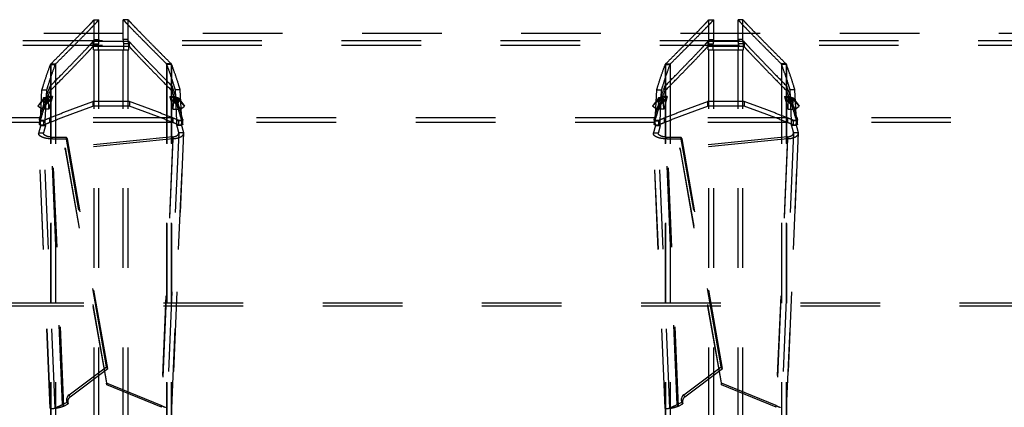
# Model space of a CAD drawing. Extents: x 32 to 1229, y 274 to 571.
# Drawn here: x 547 to 628, y 434 to 466 of the extents above; entities that cross this region are included whole.
import ezdxf

# ---------------------------------------------------------------- set-up
doc = ezdxf.new("R2010")
doc.units = 0
doc.header["$LTSCALE"] = 65.395
doc.linetypes.add('HIDDEN', pattern=[0.2, 0.1, -0.1])
doc.layers.add('DEFAULT_2', color=8, linetype='HIDDEN')

msp = doc.modelspace()

# ---------------------------------------------------------------- linework, layer by layer
at = {"layer": 'DEFAULT_2', "linetype": 'HIDDEN'}
for p, q in [((553.584, 464.649), (553.584, 466.27)), ((556.384, 464.649), (556.384, 466.27)), ((604.084, 464.649), (604.084, 466.27)), ((606.884, 464.649), (606.884, 466.27)), ((1209.934, 465.136), (51.534, 465.136)), ((1208.234, 464.536), (53.234, 464.536)), ((556.475, 464.465), (553.493, 464.465)), ((553.536, 463.795), (553.536, 464.295)), ((556.431, 463.795), (556.431, 464.295)), ((606.975, 464.465), (603.993, 464.465)), ((604.036, 463.795), (604.036, 464.295)), ((606.931, 463.795), (606.931, 464.295)), ((553.584, 380.476), (553.584, 463.795)), ((556.384, 380.476), (556.384, 463.795)), ((604.084, 380.476), (604.084, 463.795)), ((606.884, 380.476), (606.884, 463.795)), ((550.01, 462.594), (550.01, 381.677)), ((550.038, 462.634), (550.038, 381.637)), ((559.93, 462.634), (559.93, 381.637)), ((559.957, 462.594), (559.957, 381.677)), ((600.51, 462.594), (600.51, 381.677)), ((600.538, 462.634), (600.538, 381.637)), ((610.43, 462.634), (610.43, 381.637)), ((610.457, 462.594), (610.457, 381.677)), ((549.183, 457.94), (549.305, 460.489)), ((560.785, 457.94), (560.663, 460.489)), ((599.683, 457.94), (599.805, 460.489)), ((611.285, 457.94), (611.163, 460.489)), ((548.965, 459.152), (549.657, 459.868)), ((549.433, 459.787), (548.965, 459.152)), ((549.657, 459.868), (549.433, 459.787)), ((549.443, 459.844), (549.773, 459.963)), ((549.48, 458.908), (549.443, 459.844)), ((549.773, 459.963), (549.48, 458.908)), ((556.484, 459.537), (553.484, 459.537)), ((560.194, 459.963), (560.488, 458.908)), ((560.194, 459.963), (560.524, 459.844)), ((561.003, 459.152), (560.31, 459.868)), ((560.31, 459.868), (560.534, 459.787)), ((560.488, 458.908), (560.524, 459.844)), ((560.534, 459.787), (561.003, 459.152)), ((599.465, 459.152), (600.157, 459.868)), ((599.933, 459.787), (599.465, 459.152)), ((600.157, 459.868), (599.933, 459.787)), ((599.943, 459.844), (600.273, 459.963)), ((599.98, 458.908), (599.943, 459.844)), ((600.273, 459.963), (599.98, 458.908)), ((606.984, 459.537), (603.984, 459.537)), ((610.694, 459.963), (610.988, 458.908)), ((610.694, 459.963), (611.024, 459.844)), ((610.81, 459.868), (611.034, 459.787)), ((611.503, 459.152), (610.81, 459.868)), ((610.988, 458.908), (611.024, 459.844)), ((611.034, 459.787), (611.503, 459.152)), ((549.133, 458.19), (510.334, 458.19)), ((549.094, 458.046), (549.096, 458.054)), ((549.197, 457.565), (549.183, 457.94)), ((560.047, 458.19), (549.921, 458.19)), ((560.77, 457.565), (560.785, 457.94)), ((599.633, 458.19), (560.834, 458.19)), ((560.872, 458.054), (560.873, 458.046)), ((599.594, 458.046), (599.596, 458.054)), ((599.697, 457.565), (599.683, 457.94)), ((610.547, 458.19), (600.421, 458.19)), ((611.27, 457.565), (611.285, 457.94)), ((650.133, 458.19), (611.334, 458.19)), ((611.372, 458.054), (611.373, 458.046)), ((549.032, 456.91), (549.035, 456.957)), ((549.991, 434.321), (549.032, 456.91)), ((549.997, 434.331), (549.035, 456.957)), ((550.162, 456.476), (551.39, 456.477)), ((551.096, 434.49), (550.162, 456.476)), ((560.055, 456.48), (551.218, 455.583)), ((554.711, 437.598), (551.39, 456.477)), ((560.055, 456.48), (559.117, 434.401)), ((560.932, 456.957), (559.971, 434.331)), ((559.976, 434.321), (560.936, 456.91)), ((560.936, 456.91), (560.932, 456.957)), ((599.532, 456.91), (599.535, 456.957)), ((600.491, 434.321), (599.532, 456.91)), ((600.497, 434.331), (599.535, 456.957)), ((600.662, 456.476), (601.89, 456.477)), ((601.596, 434.49), (600.662, 456.476)), ((610.555, 456.48), (601.718, 455.583)), ((605.211, 437.598), (601.89, 456.477)), ((610.555, 456.48), (609.617, 434.401)), ((611.432, 456.957), (610.471, 434.331)), ((610.476, 434.321), (611.436, 456.91)), ((611.436, 456.91), (611.432, 456.957)), ((551.218, 455.583), (554.627, 436.241)), ((601.718, 455.583), (605.127, 436.241)), ((1193.624, 442.969), (67.844, 442.969)), ((551.628, 435.276), (554.711, 437.598)), ((602.128, 435.276), (605.211, 437.598)), ((559.117, 434.401), (554.627, 436.241)), ((609.617, 434.401), (605.127, 436.241)), ((551.096, 434.49), (551.461, 434.684)), ((601.596, 434.49), (601.961, 434.684))]:
    msp.add_line(p, q, dxfattribs=at)
at = {"layer": 'DEFAULT_2', "color": 8, "linetype": 'HIDDEN'}
for p, q in [((553.584, 466.27), (553.984, 466.27)), ((553.984, 464.649), (553.984, 466.27)), ((555.984, 464.649), (555.984, 466.27)), ((556.384, 466.27), (555.984, 466.27)), ((604.084, 466.27), (604.484, 466.27)), ((604.484, 464.649), (604.484, 466.27)), ((606.484, 464.649), (606.484, 466.27)), ((606.884, 466.27), (606.484, 466.27)), ((553.493, 464.465), (553.493, 464.066)), ((553.536, 464.295), (553.936, 464.295)), ((553.584, 464.649), (553.984, 464.649)), ((553.936, 463.795), (553.936, 464.295)), ((556.384, 464.649), (555.984, 464.649)), ((556.031, 463.795), (556.031, 464.295)), ((556.431, 464.295), (556.031, 464.295)), ((556.475, 464.465), (556.475, 464.066)), ((603.993, 464.465), (603.993, 464.066)), ((604.036, 464.295), (604.436, 464.295)), ((604.084, 464.649), (604.484, 464.649)), ((604.436, 463.795), (604.436, 464.295)), ((606.884, 464.649), (606.484, 464.649)), ((606.531, 463.795), (606.531, 464.295)), ((606.931, 464.295), (606.531, 464.295)), ((606.975, 464.465), (606.975, 464.066)), ((1208.234, 464.136), (53.234, 464.136)), ((556.475, 464.066), (553.493, 464.066)), ((553.536, 463.795), (556.431, 463.795)), ((553.984, 380.476), (553.984, 463.795)), ((555.984, 380.476), (555.984, 463.795)), ((606.975, 464.066), (603.993, 464.066)), ((604.036, 463.795), (606.931, 463.795)), ((604.484, 380.476), (604.484, 463.795)), ((606.484, 380.476), (606.484, 463.795)), ((550.01, 462.594), (550.408, 462.594)), ((550.038, 462.634), (550.423, 462.634)), ((550.408, 462.594), (550.408, 381.677)), ((550.423, 462.634), (550.423, 381.637)), ((559.544, 462.634), (559.544, 381.637)), ((559.93, 462.634), (559.544, 462.634)), ((559.559, 462.594), (559.559, 381.677)), ((559.957, 462.594), (559.559, 462.594)), ((600.51, 462.594), (600.908, 462.594)), ((600.538, 462.634), (600.923, 462.634)), ((600.908, 462.594), (600.908, 381.677)), ((600.923, 462.634), (600.923, 381.637)), ((610.044, 462.634), (610.044, 381.637)), ((610.43, 462.634), (610.044, 462.634)), ((610.059, 462.594), (610.059, 381.677)), ((610.457, 462.594), (610.059, 462.594)), ((549.305, 460.489), (549.703, 460.489)), ((549.58, 457.94), (549.703, 460.489)), ((549.969, 460.788), (549.969, 460.403)), ((559.998, 460.788), (559.998, 460.403)), ((560.387, 457.94), (560.265, 460.489)), ((560.663, 460.489), (560.265, 460.489)), ((599.805, 460.489), (600.203, 460.489)), ((600.08, 457.94), (600.203, 460.489)), ((600.469, 460.788), (600.469, 460.403)), ((610.498, 460.788), (610.498, 460.403)), ((610.887, 457.94), (610.765, 460.489)), ((611.163, 460.489), (610.765, 460.489)), ((549.973, 459.624), (549.281, 458.908)), ((549.281, 458.908), (549.749, 459.543)), ((549.749, 459.543), (549.433, 459.787)), ((549.841, 459.844), (549.443, 459.844)), ((549.973, 459.624), (549.657, 459.868)), ((549.749, 459.543), (549.973, 459.624)), ((550.171, 459.963), (549.773, 459.963)), ((549.841, 459.844), (550.171, 459.963)), ((549.877, 458.908), (549.841, 459.844)), ((550.171, 459.963), (549.877, 458.908)), ((553.484, 459.537), (553.484, 459.157)), ((556.484, 459.537), (556.484, 459.157)), ((559.796, 459.963), (560.09, 458.908)), ((559.796, 459.963), (560.194, 459.963)), ((559.796, 459.963), (560.127, 459.844)), ((559.994, 459.624), (560.31, 459.868)), ((560.687, 458.908), (559.994, 459.624)), ((559.994, 459.624), (560.218, 459.543)), ((560.09, 458.908), (560.127, 459.844)), ((560.127, 459.844), (560.524, 459.844)), ((560.218, 459.543), (560.534, 459.787)), ((560.218, 459.543), (560.687, 458.908)), ((600.473, 459.624), (599.781, 458.908)), ((599.781, 458.908), (600.249, 459.543)), ((600.249, 459.543), (599.933, 459.787)), ((600.341, 459.844), (599.943, 459.844)), ((600.473, 459.624), (600.157, 459.868)), ((600.249, 459.543), (600.473, 459.624)), ((600.671, 459.963), (600.273, 459.963)), ((600.341, 459.844), (600.671, 459.963)), ((600.377, 458.908), (600.341, 459.844)), ((600.671, 459.963), (600.377, 458.908)), ((603.984, 459.537), (603.984, 459.157)), ((606.984, 459.537), (606.984, 459.157)), ((610.296, 459.963), (610.59, 458.908)), ((610.296, 459.963), (610.694, 459.963)), ((610.296, 459.963), (610.627, 459.844)), ((610.494, 459.624), (610.81, 459.868)), ((610.494, 459.624), (610.718, 459.543)), ((611.187, 458.908), (610.494, 459.624)), ((610.59, 458.908), (610.627, 459.844)), ((610.627, 459.844), (611.024, 459.844)), ((610.718, 459.543), (611.034, 459.787)), ((610.718, 459.543), (611.187, 458.908)), ((549.281, 458.908), (548.965, 459.152)), ((549.877, 458.908), (549.48, 458.908)), ((556.484, 459.157), (553.484, 459.157)), ((560.09, 458.908), (560.488, 458.908)), ((560.687, 458.908), (561.003, 459.152)), ((599.781, 458.908), (599.465, 459.152)), ((600.377, 458.908), (599.98, 458.908)), ((606.984, 459.157), (603.984, 459.157)), ((610.59, 458.908), (610.988, 458.908)), ((611.187, 458.908), (611.503, 459.152)), ((549.133, 457.815), (510.334, 457.815)), ((549.096, 458.054), (549.094, 457.672)), ((549.133, 458.19), (549.133, 457.815)), ((549.183, 457.94), (549.58, 457.94)), ((549.441, 457.993), (549.441, 457.62)), ((549.595, 457.565), (549.58, 457.94)), ((549.921, 458.19), (549.921, 457.815)), ((560.047, 457.815), (549.921, 457.815)), ((560.047, 458.19), (560.047, 457.815)), ((560.372, 457.565), (560.387, 457.94)), ((560.785, 457.94), (560.387, 457.94)), ((560.526, 457.993), (560.526, 457.62)), ((560.834, 458.19), (560.834, 457.815)), ((599.633, 457.815), (560.834, 457.815)), ((560.873, 457.672), (560.872, 458.054)), ((599.596, 458.054), (599.594, 457.672)), ((599.633, 458.19), (599.633, 457.815)), ((599.683, 457.94), (600.08, 457.94)), ((599.941, 457.993), (599.941, 457.62)), ((600.095, 457.565), (600.08, 457.94)), ((600.421, 458.19), (600.421, 457.815)), ((610.547, 457.815), (600.421, 457.815)), ((610.547, 458.19), (610.547, 457.815)), ((610.872, 457.565), (610.887, 457.94)), ((611.285, 457.94), (610.887, 457.94)), ((611.026, 457.993), (611.026, 457.62)), ((611.334, 458.19), (611.334, 457.815)), ((650.133, 457.815), (611.334, 457.815)), ((611.373, 457.672), (611.372, 458.054)), ((549.094, 457.672), (549.096, 457.68)), ((549.197, 457.565), (549.595, 457.565)), ((560.77, 457.565), (560.372, 457.565)), ((560.872, 457.68), (560.873, 457.672)), ((599.594, 457.672), (599.596, 457.68)), ((599.697, 457.565), (600.095, 457.565)), ((611.27, 457.565), (610.872, 457.565)), ((611.372, 457.68), (611.373, 457.672)), ((549.035, 456.957), (549.433, 456.957)), ((549.431, 456.927), (549.433, 456.957)), ((550.394, 434.331), (549.433, 456.957)), ((550.062, 456.618), (551.29, 456.619)), ((550.996, 434.631), (550.062, 456.618)), ((550.162, 456.476), (550.062, 456.618)), ((560.045, 456.631), (551.207, 455.733)), ((551.39, 456.477), (551.29, 456.619)), ((554.611, 437.739), (551.29, 456.619)), ((560.045, 456.631), (559.107, 434.551)), ((560.534, 456.957), (559.573, 434.331)), ((560.055, 456.48), (560.045, 456.631)), ((560.536, 456.927), (560.534, 456.957)), ((560.932, 456.957), (560.534, 456.957)), ((599.535, 456.957), (599.933, 456.957)), ((599.931, 456.927), (599.933, 456.957)), ((600.894, 434.331), (599.933, 456.957)), ((600.562, 456.618), (601.79, 456.619)), ((601.496, 434.631), (600.562, 456.618)), ((600.662, 456.476), (600.562, 456.618)), ((610.545, 456.631), (601.707, 455.733)), ((601.89, 456.477), (601.79, 456.619)), ((605.111, 437.739), (601.79, 456.619)), ((610.545, 456.631), (609.607, 434.551)), ((611.034, 456.957), (610.073, 434.331)), ((610.555, 456.48), (610.545, 456.631)), ((611.036, 456.927), (611.034, 456.957)), ((611.432, 456.957), (611.034, 456.957)), ((551.218, 455.583), (551.207, 455.733)), ((551.207, 455.733), (554.616, 436.391)), ((601.718, 455.583), (601.707, 455.733)), ((601.707, 455.733), (605.116, 436.391)), ((1193.624, 442.728), (67.844, 442.728)), ((551.529, 435.417), (554.611, 437.739)), ((554.711, 437.598), (554.611, 437.739)), ((602.029, 435.417), (605.111, 437.739)), ((605.211, 437.598), (605.111, 437.739)), ((554.627, 436.241), (554.616, 436.391)), ((559.107, 434.551), (554.616, 436.391)), ((605.127, 436.241), (605.116, 436.391)), ((609.607, 434.551), (605.116, 436.391)), ((551.628, 435.276), (551.529, 435.417)), ((602.128, 435.276), (602.029, 435.417)), ((550.996, 434.631), (551.362, 434.825)), ((551.096, 434.49), (550.996, 434.631)), ((551.461, 434.684), (551.362, 434.825)), ((559.117, 434.401), (559.107, 434.551)), ((601.496, 434.631), (601.862, 434.825)), ((601.596, 434.49), (601.496, 434.631)), ((601.961, 434.684), (601.862, 434.825)), ((609.617, 434.401), (609.607, 434.551))]:
    msp.add_line(p, q, dxfattribs=at)
for points in [[(551.529, 435.417), (551.463, 435.359), (551.409, 435.293), (551.366, 435.219), (551.336, 435.14), (551.321, 435.059), (551.32, 434.978), (551.333, 434.9), (551.362, 434.825)], [(602.029, 435.417), (601.963, 435.359), (601.909, 435.293), (601.866, 435.219), (601.836, 435.14), (601.821, 435.059), (601.82, 434.978), (601.833, 434.9), (601.862, 434.825)]]:
    msp.add_lwpolyline(points, dxfattribs=at)
at = {"layer": 'DEFAULT_2', "linetype": 'HIDDEN'}
for points in [[(551.628, 435.276), (551.562, 435.217), (551.508, 435.151), (551.465, 435.077), (551.436, 434.999), (551.42, 434.918), (551.419, 434.836), (551.433, 434.759), (551.461, 434.684)], [(602.128, 435.276), (602.062, 435.217), (602.008, 435.151), (601.965, 435.077), (601.936, 434.999), (601.92, 434.918), (601.919, 434.836), (601.933, 434.759), (601.961, 434.684)]]:
    msp.add_lwpolyline(points, dxfattribs=at)
for points in [[(550.038, 462.634), (550.833, 463.433), (551.527, 464.132), (552.12, 464.732), (552.611, 465.234), (553.004, 465.639), (553.297, 465.947), (553.406, 466.064), (553.49, 466.157), (553.549, 466.225), (553.584, 466.27)], [(556.384, 466.27), (556.418, 466.225), (556.477, 466.157), (556.561, 466.064), (556.67, 465.947), (556.963, 465.639), (557.356, 465.234), (557.848, 464.732), (558.44, 464.132), (559.134, 463.433), (559.93, 462.634)], [(600.538, 462.634), (601.333, 463.433), (602.027, 464.132), (602.62, 464.732), (603.111, 465.234), (603.504, 465.639), (603.797, 465.947), (603.906, 466.064), (603.99, 466.157), (604.049, 466.225), (604.084, 466.27)], [(606.884, 466.27), (606.918, 466.225), (606.977, 466.157), (607.061, 466.064), (607.17, 465.947), (607.463, 465.639), (607.856, 465.234), (608.348, 464.732), (608.94, 464.132), (609.634, 463.433), (610.43, 462.634)], [(549.969, 460.788), (550.956, 461.801), (551.777, 462.647), (552.437, 463.332), (552.941, 463.862), (553.293, 464.24), (553.412, 464.371), (553.493, 464.465)], [(553.584, 464.649), (553.552, 464.384), (553.536, 464.295)], [(556.431, 464.295), (556.415, 464.384), (556.384, 464.649)], [(556.475, 464.465), (556.555, 464.371), (556.674, 464.24), (557.026, 463.862), (557.53, 463.332), (558.19, 462.647), (559.011, 461.801), (559.998, 460.788)], [(600.469, 460.788), (601.456, 461.801), (602.277, 462.647), (602.937, 463.332), (603.441, 463.862), (603.793, 464.24), (603.912, 464.371), (603.993, 464.465)], [(604.084, 464.649), (604.052, 464.384), (604.036, 464.295)], [(606.931, 464.295), (606.915, 464.384), (606.884, 464.649)], [(606.975, 464.465), (607.055, 464.371), (607.174, 464.24), (607.526, 463.862), (608.03, 463.332), (608.69, 462.647), (609.511, 461.801), (610.498, 460.788)], [(549.305, 460.489), (549.407, 460.824), (549.707, 461.752), (550.01, 462.594)], [(550.038, 462.634), (550.026, 462.621), (550.017, 462.608), (550.01, 462.594)], [(559.957, 462.594), (559.95, 462.608), (559.941, 462.621), (559.93, 462.634)], [(560.663, 460.489), (560.561, 460.824), (560.26, 461.752), (559.957, 462.594)], [(599.805, 460.489), (599.907, 460.824), (600.207, 461.752), (600.51, 462.594)], [(600.538, 462.634), (600.526, 462.621), (600.517, 462.608), (600.51, 462.594)], [(610.457, 462.594), (610.45, 462.608), (610.441, 462.621), (610.43, 462.634)], [(611.163, 460.489), (611.061, 460.824), (610.76, 461.752), (610.457, 462.594)], [(549.133, 458.19), (549.409, 459.13), (549.688, 459.996), (549.969, 460.788)], [(560.834, 458.19), (560.558, 459.13), (560.279, 459.996), (559.998, 460.788)], [(599.633, 458.19), (599.909, 459.13), (600.188, 459.996), (600.469, 460.788)], [(611.334, 458.19), (611.058, 459.13), (610.779, 459.996), (610.498, 460.788)], [(549.443, 459.844), (549.444, 459.824), (549.441, 459.805), (549.433, 459.787)], [(549.773, 459.963), (549.735, 459.928), (549.697, 459.896), (549.657, 459.868)], [(549.921, 458.19), (551.1, 458.655), (552.287, 459.104), (553.484, 459.537)], [(560.047, 458.19), (558.868, 458.655), (557.68, 459.104), (556.484, 459.537)], [(560.194, 459.963), (560.232, 459.928), (560.271, 459.896), (560.31, 459.868)], [(560.524, 459.844), (560.523, 459.824), (560.526, 459.805), (560.534, 459.787)], [(599.943, 459.844), (599.944, 459.824), (599.941, 459.805), (599.933, 459.787)], [(600.273, 459.963), (600.235, 459.928), (600.197, 459.896), (600.157, 459.868)], [(600.421, 458.19), (601.6, 458.655), (602.787, 459.104), (603.984, 459.537)], [(610.547, 458.19), (609.368, 458.655), (608.18, 459.104), (606.984, 459.537)], [(610.694, 459.963), (610.732, 459.928), (610.771, 459.896), (610.81, 459.868)], [(611.024, 459.844), (611.023, 459.824), (611.026, 459.805), (611.034, 459.787)], [(549.441, 457.993), (549.403, 457.981), (549.36, 457.973), (549.311, 457.969), (549.261, 457.97), (549.214, 457.975), (549.171, 457.985), (549.135, 457.999), (549.11, 458.016), (549.097, 458.034), (549.094, 458.046)], [(549.096, 458.054), (549.108, 458.1), (549.121, 458.145), (549.133, 458.19)], [(549.441, 457.993), (549.68, 458.093), (549.921, 458.19)], [(560.526, 457.993), (560.287, 458.093), (560.047, 458.19)], [(560.873, 458.046), (560.871, 458.035), (560.857, 458.016), (560.832, 457.999), (560.796, 457.985), (560.754, 457.975), (560.706, 457.97), (560.656, 457.969), (560.608, 457.973), (560.565, 457.981), (560.526, 457.993)], [(560.872, 458.054), (560.859, 458.1), (560.846, 458.145), (560.834, 458.19)], [(599.941, 457.993), (599.903, 457.981), (599.86, 457.973), (599.811, 457.969), (599.761, 457.97), (599.714, 457.975), (599.671, 457.985), (599.635, 457.999), (599.61, 458.016), (599.597, 458.034), (599.594, 458.046)], [(599.596, 458.054), (599.608, 458.1), (599.621, 458.145), (599.633, 458.19)], [(599.941, 457.993), (600.18, 458.093), (600.421, 458.19)], [(611.026, 457.993), (610.787, 458.093), (610.547, 458.19)], [(611.373, 458.046), (611.371, 458.035), (611.357, 458.016), (611.332, 457.999), (611.296, 457.985), (611.254, 457.975), (611.206, 457.97), (611.156, 457.969), (611.108, 457.973), (611.065, 457.981), (611.026, 457.993)], [(611.372, 458.054), (611.359, 458.1), (611.346, 458.145), (611.334, 458.19)], [(549.197, 457.565), (549.111, 457.248), (549.035, 456.957)], [(560.77, 457.565), (560.857, 457.248), (560.932, 456.957)], [(599.697, 457.565), (599.611, 457.248), (599.535, 456.957)], [(611.27, 457.565), (611.357, 457.248), (611.432, 456.957)], [(550.162, 456.476), (549.875, 456.483), (549.595, 456.524), (549.349, 456.599), (549.163, 456.701), (549.055, 456.824), (549.032, 456.91)], [(560.055, 456.48), (560.345, 456.519), (560.601, 456.592), (560.797, 456.695), (560.911, 456.82), (560.935, 456.91)], [(600.662, 456.476), (600.375, 456.483), (600.095, 456.524), (599.849, 456.599), (599.663, 456.701), (599.555, 456.824), (599.532, 456.91)], [(610.555, 456.48), (610.845, 456.519), (611.101, 456.592), (611.297, 456.695), (611.411, 456.82), (611.435, 456.91)], [(551.096, 434.49), (550.885, 434.412), (550.673, 434.353), (550.473, 434.313), (550.297, 434.292), (550.22, 434.287), (550.154, 434.286), (550.097, 434.289), (550.052, 434.294), (550.019, 434.301), (549.999, 434.31), (549.991, 434.32), (549.991, 434.321)], [(601.596, 434.49), (601.385, 434.412), (601.173, 434.353), (600.973, 434.313), (600.797, 434.292), (600.72, 434.287), (600.654, 434.286), (600.597, 434.289), (600.552, 434.294), (600.519, 434.301), (600.499, 434.31), (600.491, 434.32), (600.491, 434.321)]]:
    msp.add_spline(points, degree=3, dxfattribs=at)
at = {"layer": 'DEFAULT_2', "color": 8, "linetype": 'HIDDEN'}
for points in [[(550.423, 462.634), (551.222, 463.433), (551.919, 464.132), (552.514, 464.732), (553.008, 465.234), (553.402, 465.639), (553.696, 465.947), (553.805, 466.064), (553.89, 466.157), (553.949, 466.225), (553.984, 466.27)], [(555.984, 466.27), (556.018, 466.225), (556.077, 466.157), (556.162, 466.064), (556.272, 465.947), (556.566, 465.639), (556.96, 465.234), (557.454, 464.732), (558.048, 464.132), (558.745, 463.433), (559.544, 462.634)], [(600.923, 462.634), (601.722, 463.433), (602.419, 464.132), (603.014, 464.732), (603.508, 465.234), (603.902, 465.639), (604.196, 465.947), (604.305, 466.064), (604.39, 466.157), (604.449, 466.225), (604.484, 466.27)], [(606.484, 466.27), (606.518, 466.225), (606.577, 466.157), (606.662, 466.064), (606.772, 465.947), (607.066, 465.639), (607.46, 465.234), (607.954, 464.732), (608.548, 464.132), (609.245, 463.433), (610.044, 462.634)], [(553.984, 464.649), (553.952, 464.384), (553.936, 464.295)], [(556.031, 464.295), (556.016, 464.384), (555.984, 464.649)], [(604.484, 464.649), (604.452, 464.384), (604.436, 464.295)], [(606.531, 464.295), (606.516, 464.384), (606.484, 464.649)], [(549.969, 460.403), (550.956, 461.411), (551.777, 462.254), (552.437, 462.937), (552.941, 463.465), (553.293, 463.841), (553.412, 463.972), (553.493, 464.066)], [(556.475, 464.066), (556.555, 463.972), (556.674, 463.841), (557.026, 463.465), (557.53, 462.937), (558.19, 462.254), (559.011, 461.411), (559.998, 460.403)], [(600.469, 460.403), (601.456, 461.411), (602.277, 462.254), (602.937, 462.937), (603.441, 463.465), (603.793, 463.841), (603.912, 463.972), (603.993, 464.066)], [(606.975, 464.066), (607.055, 463.972), (607.174, 463.841), (607.526, 463.465), (608.03, 462.937), (608.69, 462.254), (609.511, 461.411), (610.498, 460.403)], [(549.703, 460.489), (549.804, 460.824), (550.105, 461.752), (550.408, 462.594)], [(550.423, 462.634), (550.408, 462.594)], [(559.559, 462.594), (559.544, 462.634)], [(560.265, 460.489), (560.163, 460.824), (559.862, 461.752), (559.559, 462.594)], [(600.203, 460.489), (600.304, 460.824), (600.605, 461.752), (600.908, 462.594)], [(600.923, 462.634), (600.908, 462.594)], [(610.059, 462.594), (610.044, 462.634)], [(610.765, 460.489), (610.663, 460.824), (610.362, 461.752), (610.059, 462.594)], [(549.133, 457.815), (549.409, 458.751), (549.688, 459.614), (549.969, 460.403)], [(560.834, 457.815), (560.558, 458.751), (560.279, 459.614), (559.998, 460.403)], [(599.633, 457.815), (599.909, 458.751), (600.188, 459.614), (600.469, 460.403)], [(611.334, 457.815), (611.058, 458.751), (610.779, 459.614), (610.498, 460.403)], [(549.841, 459.844), (549.833, 459.736), (549.802, 459.634), (549.749, 459.543)], [(550.171, 459.963), (550.123, 459.838), (550.057, 459.725), (549.973, 459.624)], [(559.796, 459.963), (559.844, 459.838), (559.911, 459.725), (559.994, 459.624)], [(560.127, 459.844), (560.134, 459.736), (560.166, 459.634), (560.218, 459.543)], [(600.341, 459.844), (600.333, 459.736), (600.302, 459.634), (600.249, 459.543)], [(600.671, 459.963), (600.623, 459.838), (600.557, 459.725), (600.473, 459.624)], [(610.296, 459.963), (610.344, 459.838), (610.411, 459.725), (610.494, 459.624)], [(610.627, 459.844), (610.634, 459.736), (610.666, 459.634), (610.718, 459.543)], [(549.921, 457.815), (551.1, 458.279), (552.287, 458.726), (553.484, 459.157)], [(560.047, 457.815), (558.868, 458.279), (557.68, 458.726), (556.484, 459.157)], [(600.421, 457.815), (601.6, 458.279), (602.787, 458.726), (603.984, 459.157)], [(610.547, 457.815), (609.368, 458.279), (608.18, 458.726), (606.984, 459.157)], [(549.096, 457.68), (549.108, 457.726), (549.121, 457.771), (549.133, 457.815)], [(549.441, 457.62), (549.68, 457.719), (549.921, 457.815)], [(560.526, 457.62), (560.287, 457.719), (560.047, 457.815)], [(560.872, 457.68), (560.859, 457.726), (560.847, 457.771), (560.834, 457.815)], [(599.596, 457.68), (599.608, 457.726), (599.621, 457.771), (599.633, 457.815)], [(599.941, 457.62), (600.18, 457.719), (600.421, 457.815)], [(611.026, 457.62), (610.787, 457.719), (610.547, 457.815)], [(611.372, 457.68), (611.359, 457.726), (611.347, 457.771), (611.334, 457.815)], [(549.441, 457.62), (549.403, 457.608), (549.36, 457.6), (549.311, 457.596), (549.261, 457.597), (549.214, 457.602), (549.171, 457.612), (549.135, 457.626), (549.11, 457.643), (549.097, 457.661), (549.094, 457.672)], [(549.595, 457.565), (549.508, 457.248), (549.433, 456.957)], [(560.372, 457.565), (560.459, 457.248), (560.534, 456.957)], [(560.873, 457.672), (560.871, 457.661), (560.857, 457.643), (560.832, 457.626), (560.796, 457.612), (560.754, 457.602), (560.706, 457.597), (560.656, 457.596), (560.608, 457.6), (560.565, 457.608), (560.526, 457.62)], [(599.941, 457.62), (599.903, 457.608), (599.86, 457.6), (599.811, 457.596), (599.761, 457.597), (599.714, 457.602), (599.671, 457.612), (599.635, 457.626), (599.61, 457.643), (599.597, 457.661), (599.594, 457.672)], [(600.095, 457.565), (600.008, 457.248), (599.933, 456.957)], [(610.872, 457.565), (610.959, 457.248), (611.034, 456.957)], [(611.373, 457.672), (611.371, 457.661), (611.357, 457.643), (611.332, 457.626), (611.296, 457.612), (611.254, 457.602), (611.206, 457.597), (611.156, 457.596), (611.108, 457.6), (611.065, 457.608), (611.026, 457.62)], [(550.062, 456.618), (549.87, 456.639), (549.689, 456.688), (549.542, 456.762), (549.453, 456.854), (549.432, 456.927)], [(560.045, 456.631), (560.244, 456.676), (560.408, 456.75), (560.511, 456.847), (560.535, 456.927)], [(600.562, 456.618), (600.37, 456.639), (600.189, 456.688), (600.042, 456.762), (599.953, 456.854), (599.932, 456.927)], [(610.545, 456.631), (610.744, 456.676), (610.908, 456.75), (611.011, 456.847), (611.035, 456.927)], [(550.996, 434.631), (550.764, 434.502), (550.654, 434.454), (550.557, 434.415), (550.515, 434.4), (550.512, 434.399)], [(559.107, 434.551), (559.301, 434.459), (559.454, 434.399)], [(601.496, 434.631), (601.264, 434.502), (601.154, 434.454), (601.057, 434.415), (601.015, 434.4), (601.012, 434.399)], [(609.607, 434.551), (609.801, 434.459), (609.954, 434.399)]]:
    msp.add_spline(points, degree=3, dxfattribs=at)

doc.saveas('drawing.dxf')
